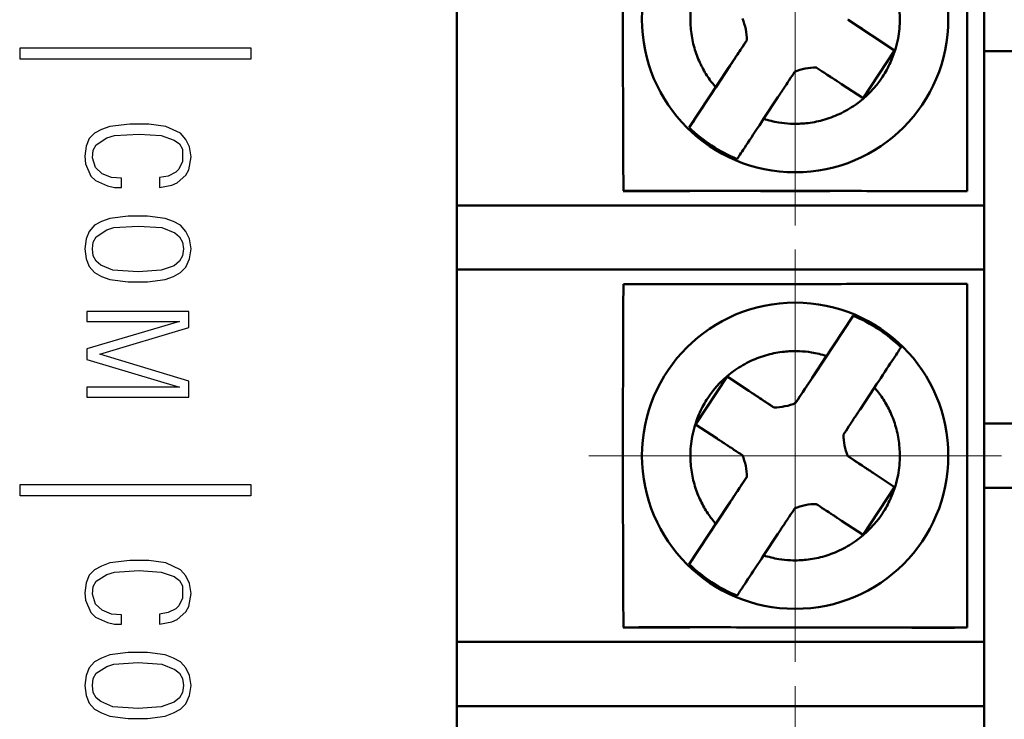
# Model space of a CAD drawing. Units: millimetres. Extents: x 2171 to 2591, y 1134 to 1431.
# Drawn here: x 2515 to 2532, y 1310 to 1322 of the extents above; entities that cross this region are included whole.
import ezdxf

# ---------------------------------------------------------------- set-up
doc = ezdxf.new("R2010")
doc.units = ezdxf.units.MM
doc.linetypes.add('CENTER', pattern=[10.16, 6.35, -1.27, 1.27, -1.27])
for name, color, linetype, lineweight in [('main', 5, 'Continuous', 50), ('size', 7, 'Continuous', 20), ('ОСЕВЫЕ', 1, 'CENTER', 15)]:
    doc.layers.add(name, color=color, linetype=linetype, lineweight=lineweight)
doc.styles.add('GOST', font='GOST.shx', dxfattribs={"width": 0.8, "oblique": 15})
doc.dimstyles.new('GOST', dxfattribs={"dimscale": 0, "dimtxt": 3.5, "dimasz": 4, "dimexe": 1.25, "dimexo": 0, "dimtad": 1, "dimdec": 1, "dimrnd": 0.5, "dimtxsty": 'GOST', "dimcen": 5, "dimclrd": 256, "dimclre": 256, "dimclrt": 256, "dimadec": 1, "dimazin": 2, "dimtfac": 1, "dimtdec": 4, "dimtmove": 0, "dimatfit": 3, "dimfxl": 0, "dimtolj": 1, "dimtzin": 0, "dimlwd": -1, "dimlwe": -1, "dimarcsym": 0})

# ---------------------------------------------------------------- blocks, each defined once
blk = doc.blocks.new('*D194')
at = {"layer": 'Defpoints', "color": 0}
for p in [(2488.137, 1359.754), (2528.67, 1359.754), (2528.67, 1276.134)]:
    blk.add_point(p, dxfattribs=at)
at = {"layer": 'size'}
for p, q in [((2528.67, 1359.754), (2486.887, 1359.754)), ((2488.137, 1280.134), (2488.137, 1355.754)), ((2528.67, 1276.134), (2486.887, 1276.134))]:
    blk.add_line(p, q, dxfattribs=at)
for points in [[(2488.804, 1355.754), (2487.471, 1355.754), (2488.137, 1359.754)], [(2487.471, 1280.134), (2488.804, 1280.134), (2488.137, 1276.134)]]:
    blk.add_solid(points, dxfattribs=at)
at = {"layer": 'size', "linetype": 'ByBlock', "insert": (2485.5, 1317.944), "char_height": 3.5, "attachment_point": 5, "rotation": 90, "style": 'GOST'}
blk.add_mtext('\\A1;11х7,6=84', dxfattribs=at)

msp = doc.modelspace()

# ---------------------------------------------------------------- linework, layer by layer
for points in [[(2515.149, 1321.354), (2519.174, 1321.354), (2519.174, 1321.154), (2515.149, 1321.154), (2515.149, 1321.354)], [(2516.915, 1319.076), (2516.741, 1319.09), (2516.581, 1319.156), (2516.461, 1319.263), (2516.408, 1319.436), (2516.421, 1319.57), (2516.475, 1319.663), (2516.661, 1319.783), (2516.795, 1319.823), (2517.222, 1319.849), (2517.609, 1319.823), (2517.836, 1319.743), (2517.929, 1319.676), (2517.983, 1319.583), (2517.983, 1319.37), (2517.916, 1319.236), (2517.863, 1319.183), (2517.729, 1319.116), (2517.582, 1319.09), (2517.582, 1318.916), (2517.796, 1318.956), (2517.889, 1318.996), (2518.036, 1319.13), (2518.09, 1319.223), (2518.13, 1319.45), (2518.103, 1319.623), (2518.036, 1319.756), (2517.943, 1319.863), (2517.689, 1319.983), (2517.395, 1320.023), (2517.062, 1320.023), (2516.715, 1319.983), (2516.568, 1319.929), (2516.448, 1319.863), (2516.354, 1319.769), (2516.301, 1319.636), (2516.274, 1319.463), (2516.288, 1319.33), (2516.381, 1319.116), (2516.461, 1319.036), (2516.675, 1318.943), (2516.795, 1318.916), (2516.915, 1318.916), (2516.915, 1319.076)], [(2516.274, 1317.843), (2516.301, 1317.67), (2516.354, 1317.537), (2516.448, 1317.43), (2516.568, 1317.364), (2516.715, 1317.31), (2517.035, 1317.27), (2517.369, 1317.27), (2517.676, 1317.31), (2517.823, 1317.364), (2517.943, 1317.43), (2518.036, 1317.523), (2518.103, 1317.67), (2518.13, 1317.843), (2518.103, 1318.017), (2518.036, 1318.15), (2517.943, 1318.257), (2517.823, 1318.323), (2517.676, 1318.377), (2517.369, 1318.417), (2517.035, 1318.417), (2516.715, 1318.377), (2516.568, 1318.323), (2516.448, 1318.257), (2516.354, 1318.15), (2516.301, 1318.017), (2516.274, 1317.843)], [(2516.408, 1317.843), (2516.421, 1317.963), (2516.475, 1318.057), (2516.661, 1318.177), (2516.782, 1318.217), (2517.209, 1318.243), (2517.622, 1318.217), (2517.849, 1318.123), (2517.929, 1318.057), (2517.983, 1317.963), (2517.996, 1317.843), (2517.983, 1317.723), (2517.929, 1317.63), (2517.836, 1317.55), (2517.609, 1317.47), (2517.209, 1317.443), (2516.768, 1317.47), (2516.555, 1317.563), (2516.475, 1317.63), (2516.421, 1317.723), (2516.408, 1317.843)], [(2518.09, 1316.75), (2516.314, 1316.75), (2516.314, 1316.577), (2517.929, 1316.577), (2516.314, 1316.097), (2516.314, 1315.911), (2517.929, 1315.431), (2516.314, 1315.431), (2516.314, 1315.257), (2518.09, 1315.257), (2518.09, 1315.537), (2516.541, 1316.004), (2518.09, 1316.47), (2518.09, 1316.75)], [(2515.149, 1313.734), (2519.174, 1313.734), (2519.174, 1313.534), (2515.149, 1313.534), (2515.149, 1313.734)], [(2516.915, 1311.456), (2516.741, 1311.47), (2516.581, 1311.536), (2516.461, 1311.643), (2516.408, 1311.816), (2516.421, 1311.95), (2516.475, 1312.043), (2516.661, 1312.163), (2516.795, 1312.203), (2517.222, 1312.229), (2517.609, 1312.203), (2517.836, 1312.123), (2517.929, 1312.056), (2517.983, 1311.963), (2517.983, 1311.75), (2517.916, 1311.616), (2517.863, 1311.563), (2517.729, 1311.496), (2517.582, 1311.47), (2517.582, 1311.296), (2517.796, 1311.336), (2517.889, 1311.376), (2518.036, 1311.51), (2518.09, 1311.603), (2518.13, 1311.83), (2518.103, 1312.003), (2518.036, 1312.136), (2517.943, 1312.243), (2517.689, 1312.363), (2517.395, 1312.403), (2517.062, 1312.403), (2516.715, 1312.363), (2516.568, 1312.309), (2516.448, 1312.243), (2516.354, 1312.149), (2516.301, 1312.016), (2516.274, 1311.843), (2516.288, 1311.71), (2516.381, 1311.496), (2516.461, 1311.416), (2516.675, 1311.323), (2516.795, 1311.296), (2516.915, 1311.296), (2516.915, 1311.456)], [(2516.274, 1310.223), (2516.301, 1310.05), (2516.354, 1309.917), (2516.448, 1309.81), (2516.568, 1309.744), (2516.715, 1309.69), (2517.035, 1309.65), (2517.369, 1309.65), (2517.676, 1309.69), (2517.823, 1309.744), (2517.943, 1309.81), (2518.036, 1309.903), (2518.103, 1310.05), (2518.13, 1310.223), (2518.103, 1310.397), (2518.036, 1310.53), (2517.943, 1310.637), (2517.823, 1310.703), (2517.676, 1310.757), (2517.369, 1310.797), (2517.035, 1310.797), (2516.715, 1310.757), (2516.568, 1310.703), (2516.448, 1310.637), (2516.354, 1310.53), (2516.301, 1310.397), (2516.274, 1310.223)], [(2516.408, 1310.223), (2516.421, 1310.343), (2516.475, 1310.437), (2516.661, 1310.557), (2516.782, 1310.597), (2517.209, 1310.623), (2517.622, 1310.597), (2517.849, 1310.503), (2517.929, 1310.437), (2517.983, 1310.343), (2517.996, 1310.223), (2517.983, 1310.103), (2517.929, 1310.01), (2517.836, 1309.93), (2517.609, 1309.85), (2517.209, 1309.823), (2516.768, 1309.85), (2516.555, 1309.943), (2516.475, 1310.01), (2516.421, 1310.103), (2516.408, 1310.223)]]:
    msp.add_lwpolyline(points)
at = {"layer": 'main'}
for p, q in [((2522.77, 1325.104), (2522.77, 1318.604)), ((2531.97, 1322.414), (2531.97, 1321.294)), ((2529.593, 1321.844), (2529.591, 1321.845)), ((2530.406, 1321.307), (2529.593, 1321.844)), ((2527.821, 1321.476), (2527.509, 1321.002)), ((2527.826, 1321.484), (2527.821, 1321.476)), ((2530.03, 1321.555), (2530.406, 1321.307)), ((2529.855, 1320.473), (2530.406, 1321.307)), ((2531.67, 1321.357), (2531.67, 1319.004)), ((2538.97, 1321.294), (2531.97, 1321.294)), ((2531.97, 1321.294), (2532.97, 1321.294)), ((2531.97, 1321.294), (2531.97, 1314.794)), ((2527.509, 1321.002), (2526.822, 1319.962)), ((2527.285, 1320.663), (2527.536, 1321.044)), ((2529.855, 1320.473), (2529.479, 1320.72)), ((2528.371, 1320.493), (2528.119, 1320.112)), ((2526.83, 1318.854), (2525.67, 1318.854)), ((2528.068, 1318.854), (2528.063, 1318.854)), ((2529.276, 1318.854), (2529.272, 1318.854)), ((2531.67, 1318.854), (2530.509, 1318.854)), ((2522.77, 1318.604), (2522.77, 1317.484)), ((2523.77, 1318.604), (2522.77, 1318.604)), ((2531.97, 1318.604), (2523.77, 1318.604)), ((2531.97, 1317.484), (2522.77, 1317.484)), ((2522.77, 1317.484), (2522.77, 1310.984)), ((2523.77, 1317.484), (2531.97, 1317.484)), ((2531.67, 1317.084), (2531.67, 1314.73)), ((2529.683, 1316.676), (2528.996, 1315.636)), ((2528.969, 1315.594), (2529.22, 1315.976)), ((2528.996, 1315.636), (2528.684, 1315.163)), ((2527.485, 1315.615), (2526.934, 1314.78)), ((2528.298, 1315.078), (2527.485, 1315.615)), ((2527.485, 1315.615), (2527.86, 1315.367)), ((2530.055, 1315.425), (2529.803, 1315.043)), ((2528.684, 1315.163), (2528.679, 1315.155)), ((2528.3, 1315.077), (2528.298, 1315.078)), ((2527.309, 1314.533), (2526.934, 1314.78)), ((2531.97, 1314.794), (2531.97, 1313.674)), ((2532.97, 1314.794), (2531.97, 1314.794)), ((2529.593, 1314.224), (2529.591, 1314.225)), ((2530.406, 1313.687), (2529.593, 1314.224)), ((2530.03, 1313.935), (2530.406, 1313.687)), ((2527.821, 1313.856), (2527.509, 1313.382)), ((2527.826, 1313.864), (2527.821, 1313.856)), ((2529.855, 1312.853), (2530.406, 1313.687)), ((2531.67, 1313.737), (2531.67, 1311.384)), ((2538.97, 1313.674), (2531.97, 1313.674)), ((2531.97, 1313.674), (2531.97, 1313.674)), ((2531.97, 1313.674), (2532.97, 1313.674)), ((2531.97, 1313.674), (2531.97, 1307.174)), ((2527.285, 1313.043), (2527.536, 1313.424)), ((2527.509, 1313.382), (2526.822, 1312.342)), ((2529.855, 1312.853), (2529.479, 1313.1)), ((2528.371, 1312.873), (2528.119, 1312.492)), ((2526.83, 1311.234), (2525.67, 1311.234)), ((2528.068, 1311.234), (2528.063, 1311.234)), ((2529.276, 1311.234), (2529.272, 1311.234)), ((2531.67, 1311.234), (2530.509, 1311.234)), ((2522.77, 1310.984), (2522.77, 1309.864)), ((2531.97, 1310.984), (2523.77, 1310.984)), ((2531.97, 1309.864), (2522.77, 1309.864)), ((2522.77, 1309.864), (2523.77, 1309.864)), ((2522.77, 1309.864), (2522.77, 1303.364)), ((2523.77, 1309.864), (2531.97, 1309.864))]:
    msp.add_line(p, q, dxfattribs=at)
at = {"layer": 'main', "flags": 128}
for points in [[(2522.77, 1317.484), (2522.789, 1317.484), (2522.846, 1317.484), (2522.938, 1317.484), (2523.063, 1317.484), (2523.214, 1317.484), (2523.387, 1317.484), (2523.575, 1317.484), (2523.77, 1317.484)], [(2523.77, 1310.984), (2523.575, 1310.984), (2523.387, 1310.984), (2523.214, 1310.984), (2523.063, 1310.984), (2522.938, 1310.984), (2522.846, 1310.984), (2522.789, 1310.984), (2522.77, 1310.984)]]:
    msp.add_lwpolyline(points, dxfattribs=at)
at = {"layer": 'main'}
for centre in [(2528.67, 1321.854), (2528.67, 1314.234)]:
    msp.add_circle(centre, 2.673, dxfattribs=at)
for centre, radius, start, end in [((2526.869, 1321.485), 0.958, 359.9207, 23.23), ((2529.039, 1320.053), 0.958, 89.9207, 113.23), ((2528.67, 1321.854), 2.644, 225.6741, 247.4767), ((2528.67, 1314.234), 2.644, 45.6741, 67.4767), ((2528.301, 1316.035), 0.958, 269.9207, 293.23), ((2530.471, 1314.603), 0.958, 179.9207, 203.23), ((2526.869, 1313.865), 0.958, 359.9207, 23.23), ((2529.039, 1312.433), 0.958, 89.9207, 113.23), ((2528.67, 1314.234), 2.644, 225.6741, 247.4767)]:
    msp.add_arc(centre, radius, start, end, dxfattribs=at)
for points, knots in [([(2525.673, 1324.85), (2525.673, 1324.752), (2525.672, 1324.557), (2525.671, 1324.262), (2525.669, 1323.967), (2525.668, 1323.672), (2525.667, 1323.224), (2525.666, 1322.62), (2525.664, 1321.857), (2525.666, 1321.093), (2525.667, 1320.421), (2525.669, 1319.841), (2525.671, 1319.347), (2525.673, 1319.022), (2525.674, 1318.858)], [0, 0, 0, 0, 0.050885, 0.101146, 0.15092, 0.200363, 0.24965, 0.374879, 0.499334, 0.624444, 0.749999, 0.831905, 0.914999, 1, 1, 1, 1]), ([(2531.67, 1318.854), (2531.67, 1318.956), (2531.67, 1319.153), (2531.67, 1319.437), (2531.67, 1319.697), (2531.67, 1319.932), (2531.67, 1320.14), (2531.67, 1320.415), (2531.669, 1320.728), (2531.67, 1321.108), (2531.67, 1321.406), (2531.67, 1321.661), (2531.67, 1321.852), (2531.67, 1322.043), (2531.67, 1322.298), (2531.67, 1322.596), (2531.669, 1322.976), (2531.671, 1323.359), (2531.67, 1323.802), (2531.67, 1324.298), (2531.67, 1324.657), (2531.67, 1324.854)], [0, 0, 0, 0, 0.052975, 0.101397, 0.145255, 0.184547, 0.219274, 0.249442, 0.321835, 0.374483, 0.437083, 0.468404, 0.499728, 0.531044, 0.562348, 0.62494, 0.677652, 0.750067, 0.815123, 0.898444, 1, 1, 1, 1]), ([(2527.285, 1320.663), (2527.261, 1320.692), (2527.212, 1320.751), (2527.119, 1320.882), (2527.014, 1321.069), (2526.914, 1321.322), (2526.853, 1321.601), (2526.834, 1321.909), (2526.874, 1322.252), (2526.983, 1322.58), (2527.201, 1322.978), (2527.51, 1323.296), (2527.891, 1323.516), (2528.183, 1323.623), (2528.42, 1323.667), (2528.608, 1323.681), (2528.768, 1323.681), (2528.978, 1323.66), (2529.132, 1323.619), (2529.22, 1323.596)], [0, 0, 0, 0, 0.023971, 0.048689, 0.101752, 0.160328, 0.221117, 0.282422, 0.356069, 0.439205, 0.500304, 0.643936, 0.713075, 0.778886, 0.840725, 0.866285, 0.898271, 0.942223, 1, 1, 1, 1]), ([(2530.055, 1323.045), (2530.079, 1323.016), (2530.127, 1322.956), (2530.221, 1322.826), (2530.326, 1322.639), (2530.426, 1322.385), (2530.486, 1322.107), (2530.505, 1321.798), (2530.466, 1321.455), (2530.356, 1321.128), (2530.139, 1320.729), (2529.83, 1320.412), (2529.449, 1320.192), (2529.157, 1320.085), (2528.919, 1320.04), (2528.732, 1320.027), (2528.572, 1320.027), (2528.362, 1320.047), (2528.207, 1320.089), (2528.119, 1320.112)], [0, 0, 0, 0, 0.023971, 0.048689, 0.101752, 0.160328, 0.221117, 0.282422, 0.356069, 0.439205, 0.500304, 0.643936, 0.713075, 0.778886, 0.840725, 0.866285, 0.898271, 0.942223, 1, 1, 1, 1]), ([(2529.591, 1321.845), (2529.634, 1321.817), (2529.679, 1321.787), (2529.765, 1321.73), (2529.797, 1321.709), (2529.857, 1321.67), (2529.879, 1321.655), (2529.921, 1321.627), (2529.937, 1321.617), (2529.976, 1321.591), (2530.001, 1321.574), (2530.03, 1321.555)], [0, 0, 0, 0, 0.5, 0.5, 0.75, 0.75, 0.875, 0.875, 0.9375, 0.9375, 1, 1, 1, 1]), ([(2527.536, 1321.044), (2527.556, 1321.073), (2527.572, 1321.099), (2527.598, 1321.138), (2527.609, 1321.154), (2527.637, 1321.197), (2527.651, 1321.218), (2527.691, 1321.278), (2527.712, 1321.31), (2527.768, 1321.395), (2527.798, 1321.441), (2527.826, 1321.484)], [0, 0, 0, 0, 0.0625, 0.0625, 0.125, 0.125, 0.25, 0.25, 0.5, 0.5, 1, 1, 1, 1]), ([(2529.479, 1320.72), (2529.45, 1320.74), (2529.425, 1320.756), (2529.386, 1320.782), (2529.37, 1320.793), (2529.327, 1320.821), (2529.305, 1320.835), (2529.245, 1320.875), (2529.214, 1320.896), (2529.128, 1320.952), (2529.083, 1320.982), (2529.04, 1321.01)], [0, 0, 0, 0, 0.0625, 0.0625, 0.125, 0.125, 0.25, 0.25, 0.5, 0.5, 1, 1, 1, 1]), ([(2528.661, 1320.933), (2528.633, 1320.89), (2528.603, 1320.844), (2528.546, 1320.758), (2528.525, 1320.727), (2528.486, 1320.667), (2528.471, 1320.645), (2528.443, 1320.602), (2528.433, 1320.587), (2528.407, 1320.547), (2528.39, 1320.522), (2528.371, 1320.493)], [0, 0, 0, 0, 0.5, 0.5, 0.75, 0.75, 0.875, 0.875, 0.9375, 0.9375, 1, 1, 1, 1]), ([(2526.847, 1320), (2526.873, 1320.039), (2526.931, 1320.126), (2527.089, 1320.367), (2527.186, 1320.513), (2527.285, 1320.663)], [0, 0, 0, 0, 0.5, 0.5, 1, 1, 1, 1]), ([(2528.119, 1320.112), (2528.021, 1319.962), (2527.924, 1319.816), (2527.766, 1319.577), (2527.708, 1319.488), (2527.682, 1319.449)], [0, 0, 0, 0, 0.5, 0.5, 1, 1, 1, 1]), ([(2526.822, 1319.962), (2526.826, 1319.968), (2526.833, 1319.978), (2526.842, 1319.992), (2526.847, 1320)], [0, 0, 0, 0, 0.503262, 1, 1, 1, 1]), ([(2527.682, 1319.449), (2527.677, 1319.442), (2527.667, 1319.427), (2527.661, 1319.417), (2527.657, 1319.412)], [0, 0, 0, 0, 0.496738, 1, 1, 1, 1]), ([(2525.674, 1318.858), (2525.777, 1318.858), (2525.981, 1318.859), (2526.285, 1318.859), (2526.581, 1318.859), (2526.868, 1318.859), (2527.32, 1318.859), (2527.919, 1318.858), (2528.694, 1318.858), (2529.444, 1318.856), (2530.079, 1318.854), (2530.567, 1318.853), (2530.943, 1318.852), (2531.31, 1318.852), (2531.552, 1318.853), (2531.67, 1318.854)], [0, 0, 0, 0, 0.053291, 0.104937, 0.154886, 0.203097, 0.24954, 0.380571, 0.499172, 0.63086, 0.749439, 0.813452, 0.87437, 0.938635, 1, 1, 1, 1]), ([(2528.068, 1318.854), (2528.081, 1318.854), (2528.106, 1318.854), (2528.145, 1318.853), (2528.18, 1318.854), (2528.199, 1318.854), (2528.208, 1318.854)], [0, 0, 0, 0, 0.265924, 0.52457, 0.770239, 1, 1, 1, 1]), ([(2529.132, 1318.854), (2529.108, 1318.854), (2529.038, 1318.854), (2528.907, 1318.854), (2528.738, 1318.854), (2528.564, 1318.854), (2528.396, 1318.854), (2528.28, 1318.854), (2528.221, 1318.854), (2528.208, 1318.854)], [0.0340305, 0.0340305, 0.0340305, 0.0340305, 0.1234203, 0.2771746, 0.437069, 0.5979436, 0.7568011, 0.9157661, 0.9659696, 0.9659696, 0.9659696, 0.9659696]), ([(2529.132, 1318.854), (2529.141, 1318.854), (2529.16, 1318.854), (2529.195, 1318.853), (2529.233, 1318.854), (2529.259, 1318.854), (2529.272, 1318.854)], [0, 0, 0, 0, 0.228618, 0.473699, 0.733207, 1, 1, 1, 1]), ([(2525.673, 1317.23), (2525.673, 1317.132), (2525.672, 1316.937), (2525.671, 1316.642), (2525.669, 1316.347), (2525.668, 1316.052), (2525.667, 1315.604), (2525.666, 1315), (2525.664, 1314.237), (2525.666, 1313.473), (2525.667, 1312.801), (2525.669, 1312.221), (2525.671, 1311.727), (2525.673, 1311.402), (2525.674, 1311.238)], [0, 0, 0, 0, 0.050885, 0.101146, 0.15092, 0.200363, 0.24965, 0.374879, 0.499334, 0.624444, 0.749999, 0.831905, 0.914999, 1, 1, 1, 1]), ([(2531.67, 1317.234), (2531.592, 1317.234), (2531.435, 1317.235), (2531.19, 1317.236), (2530.903, 1317.236), (2530.569, 1317.235), (2530.082, 1317.233), (2529.448, 1317.231), (2528.699, 1317.23), (2527.923, 1317.23), (2527.258, 1317.229), (2526.672, 1317.23), (2526.176, 1317.23), (2525.844, 1317.23), (2525.673, 1317.23)], [0, 0, 0, 0, 0.040371, 0.081908, 0.125564, 0.186137, 0.250134, 0.368351, 0.499703, 0.618676, 0.749908, 0.82868, 0.912101, 1, 1, 1, 1]), ([(2531.67, 1311.234), (2531.67, 1311.336), (2531.67, 1311.533), (2531.67, 1311.817), (2531.67, 1312.077), (2531.67, 1312.312), (2531.67, 1312.52), (2531.67, 1312.795), (2531.669, 1313.108), (2531.67, 1313.488), (2531.67, 1313.786), (2531.67, 1314.041), (2531.67, 1314.232), (2531.67, 1314.423), (2531.67, 1314.678), (2531.67, 1314.976), (2531.669, 1315.356), (2531.671, 1315.739), (2531.67, 1316.182), (2531.67, 1316.678), (2531.67, 1317.037), (2531.67, 1317.234)], [0, 0, 0, 0, 0.052975, 0.101397, 0.145255, 0.184547, 0.219274, 0.249442, 0.321835, 0.374483, 0.437083, 0.468404, 0.499728, 0.531044, 0.562348, 0.62494, 0.677652, 0.750067, 0.815123, 0.898444, 1, 1, 1, 1]), ([(2529.658, 1316.639), (2529.663, 1316.646), (2529.672, 1316.66), (2529.679, 1316.671), (2529.683, 1316.676)], [0, 0, 0, 0, 0.496738, 1, 1, 1, 1]), ([(2529.22, 1315.976), (2529.319, 1316.125), (2529.416, 1316.272), (2529.574, 1316.511), (2529.632, 1316.6), (2529.658, 1316.639)], [0, 0, 0, 0, 0.5, 0.5, 1, 1, 1, 1]), ([(2527.285, 1313.043), (2527.261, 1313.072), (2527.212, 1313.131), (2527.119, 1313.262), (2527.014, 1313.449), (2526.914, 1313.702), (2526.853, 1313.981), (2526.834, 1314.289), (2526.874, 1314.632), (2526.983, 1314.96), (2527.201, 1315.358), (2527.51, 1315.676), (2527.891, 1315.896), (2528.183, 1316.003), (2528.42, 1316.047), (2528.608, 1316.061), (2528.768, 1316.061), (2528.978, 1316.04), (2529.132, 1315.999), (2529.22, 1315.976)], [0, 0, 0, 0, 0.023971, 0.048689, 0.101752, 0.160328, 0.221117, 0.282422, 0.356069, 0.439205, 0.500304, 0.643936, 0.713075, 0.778886, 0.840725, 0.866285, 0.898271, 0.942223, 1, 1, 1, 1]), ([(2530.493, 1316.088), (2530.467, 1316.049), (2530.409, 1315.961), (2530.25, 1315.721), (2530.154, 1315.574), (2530.055, 1315.425)], [0, 0, 0, 0, 0.5, 0.5, 1, 1, 1, 1]), ([(2530.517, 1316.125), (2530.514, 1316.12), (2530.507, 1316.11), (2530.497, 1316.095), (2530.493, 1316.088)], [0, 0, 0, 0, 0.503262, 1, 1, 1, 1]), ([(2528.679, 1315.155), (2528.707, 1315.197), (2528.737, 1315.243), (2528.794, 1315.329), (2528.814, 1315.36), (2528.854, 1315.421), (2528.869, 1315.443), (2528.897, 1315.485), (2528.907, 1315.501), (2528.933, 1315.54), (2528.95, 1315.565), (2528.969, 1315.594)], [0, 0, 0, 0, 0.5, 0.5, 0.75, 0.75, 0.875, 0.875, 0.9375, 0.9375, 1, 1, 1, 1]), ([(2527.86, 1315.367), (2527.889, 1315.348), (2527.915, 1315.331), (2527.954, 1315.305), (2527.97, 1315.295), (2528.013, 1315.267), (2528.034, 1315.252), (2528.094, 1315.213), (2528.126, 1315.192), (2528.211, 1315.135), (2528.257, 1315.105), (2528.3, 1315.077)], [0, 0, 0, 0, 0.0625, 0.0625, 0.125, 0.125, 0.25, 0.25, 0.5, 0.5, 1, 1, 1, 1]), ([(2530.055, 1315.425), (2530.079, 1315.396), (2530.127, 1315.336), (2530.221, 1315.206), (2530.326, 1315.019), (2530.426, 1314.765), (2530.486, 1314.487), (2530.505, 1314.178), (2530.466, 1313.835), (2530.356, 1313.508), (2530.139, 1313.109), (2529.83, 1312.792), (2529.449, 1312.572), (2529.157, 1312.465), (2528.919, 1312.42), (2528.732, 1312.407), (2528.572, 1312.407), (2528.362, 1312.427), (2528.207, 1312.469), (2528.119, 1312.492)], [0, 0, 0, 0, 0.023971, 0.048689, 0.101752, 0.160328, 0.221117, 0.282422, 0.356069, 0.439205, 0.500304, 0.643936, 0.713075, 0.778886, 0.840725, 0.866285, 0.898271, 0.942223, 1, 1, 1, 1]), ([(2529.803, 1315.043), (2529.784, 1315.014), (2529.767, 1314.989), (2529.741, 1314.95), (2529.731, 1314.934), (2529.703, 1314.891), (2529.688, 1314.869), (2529.649, 1314.809), (2529.628, 1314.778), (2529.572, 1314.692), (2529.541, 1314.647), (2529.513, 1314.604)], [0, 0, 0, 0, 0.0625, 0.0625, 0.125, 0.125, 0.25, 0.25, 0.5, 0.5, 1, 1, 1, 1]), ([(2527.749, 1314.243), (2527.706, 1314.271), (2527.66, 1314.301), (2527.574, 1314.358), (2527.543, 1314.378), (2527.483, 1314.418), (2527.461, 1314.433), (2527.418, 1314.461), (2527.403, 1314.471), (2527.363, 1314.497), (2527.338, 1314.514), (2527.309, 1314.533)], [0, 0, 0, 0, 0.5, 0.5, 0.75, 0.75, 0.875, 0.875, 0.9375, 0.9375, 1, 1, 1, 1]), ([(2529.591, 1314.225), (2529.634, 1314.197), (2529.679, 1314.167), (2529.765, 1314.11), (2529.797, 1314.089), (2529.857, 1314.05), (2529.879, 1314.035), (2529.921, 1314.007), (2529.937, 1313.997), (2529.976, 1313.971), (2530.001, 1313.954), (2530.03, 1313.935)], [0, 0, 0, 0, 0.5, 0.5, 0.75, 0.75, 0.875, 0.875, 0.9375, 0.9375, 1, 1, 1, 1]), ([(2527.536, 1313.424), (2527.556, 1313.453), (2527.572, 1313.479), (2527.598, 1313.518), (2527.609, 1313.534), (2527.637, 1313.577), (2527.651, 1313.598), (2527.691, 1313.658), (2527.712, 1313.69), (2527.768, 1313.775), (2527.798, 1313.821), (2527.826, 1313.864)], [0, 0, 0, 0, 0.0625, 0.0625, 0.125, 0.125, 0.25, 0.25, 0.5, 0.5, 1, 1, 1, 1]), ([(2528.661, 1313.313), (2528.633, 1313.27), (2528.603, 1313.224), (2528.546, 1313.138), (2528.525, 1313.107), (2528.486, 1313.047), (2528.471, 1313.025), (2528.443, 1312.982), (2528.433, 1312.967), (2528.407, 1312.927), (2528.39, 1312.902), (2528.371, 1312.873)], [0, 0, 0, 0, 0.5, 0.5, 0.75, 0.75, 0.875, 0.875, 0.9375, 0.9375, 1, 1, 1, 1]), ([(2529.479, 1313.1), (2529.45, 1313.12), (2529.425, 1313.136), (2529.386, 1313.162), (2529.37, 1313.173), (2529.327, 1313.201), (2529.305, 1313.215), (2529.245, 1313.255), (2529.214, 1313.276), (2529.128, 1313.332), (2529.083, 1313.362), (2529.04, 1313.39)], [0, 0, 0, 0, 0.0625, 0.0625, 0.125, 0.125, 0.25, 0.25, 0.5, 0.5, 1, 1, 1, 1]), ([(2526.847, 1312.38), (2526.873, 1312.419), (2526.931, 1312.506), (2527.089, 1312.747), (2527.186, 1312.893), (2527.285, 1313.043)], [0, 0, 0, 0, 0.5, 0.5, 1, 1, 1, 1]), ([(2526.822, 1312.342), (2526.826, 1312.348), (2526.833, 1312.358), (2526.842, 1312.372), (2526.847, 1312.38)], [0, 0, 0, 0, 0.503262, 1, 1, 1, 1]), ([(2528.119, 1312.492), (2528.021, 1312.342), (2527.924, 1312.196), (2527.766, 1311.957), (2527.708, 1311.868), (2527.682, 1311.829)], [0, 0, 0, 0, 0.5, 0.5, 1, 1, 1, 1]), ([(2527.682, 1311.829), (2527.677, 1311.822), (2527.667, 1311.807), (2527.661, 1311.797), (2527.657, 1311.792)], [0, 0, 0, 0, 0.496738, 1, 1, 1, 1]), ([(2525.674, 1311.238), (2525.777, 1311.238), (2525.981, 1311.239), (2526.285, 1311.239), (2526.581, 1311.239), (2526.868, 1311.239), (2527.32, 1311.239), (2527.919, 1311.238), (2528.694, 1311.238), (2529.444, 1311.236), (2530.079, 1311.234), (2530.567, 1311.233), (2530.943, 1311.232), (2531.31, 1311.232), (2531.552, 1311.233), (2531.67, 1311.234)], [0, 0, 0, 0, 0.053291, 0.104937, 0.154886, 0.203097, 0.24954, 0.380571, 0.499172, 0.63086, 0.749439, 0.813452, 0.87437, 0.938635, 1, 1, 1, 1]), ([(2528.068, 1311.234), (2528.081, 1311.234), (2528.106, 1311.234), (2528.145, 1311.233), (2528.18, 1311.234), (2528.199, 1311.234), (2528.208, 1311.234)], [0, 0, 0, 0, 0.265924, 0.52457, 0.770239, 1, 1, 1, 1]), ([(2529.132, 1311.234), (2529.108, 1311.234), (2529.038, 1311.234), (2528.907, 1311.234), (2528.738, 1311.234), (2528.564, 1311.234), (2528.396, 1311.234), (2528.28, 1311.234), (2528.221, 1311.234), (2528.208, 1311.234)], [0.0340305, 0.0340305, 0.0340305, 0.0340305, 0.1234203, 0.2771746, 0.437069, 0.5979436, 0.7568011, 0.9157661, 0.9659696, 0.9659696, 0.9659696, 0.9659696]), ([(2529.132, 1311.234), (2529.141, 1311.234), (2529.16, 1311.234), (2529.195, 1311.233), (2529.233, 1311.234), (2529.259, 1311.234), (2529.272, 1311.234)], [0, 0, 0, 0, 0.228618, 0.473699, 0.733207, 1, 1, 1, 1])]:
    msp.add_open_spline(points, degree=3, knots=knots, dxfattribs=at)
at = {"layer": 'ОСЕВЫЕ', "ltscale": 5}
for p, q in [((2528.67, 1318.254), (2528.67, 1325.454)), ((2528.67, 1310.634), (2528.67, 1317.834)), ((2525.07, 1314.234), (2532.27, 1314.234)), ((2528.67, 1303.014), (2528.67, 1310.214))]:
    msp.add_line(p, q, dxfattribs=at)

# ---------------------------------------------------------------- dimensions: what is measured, and where the dimension line sits
at = {"layer": 'size'}
dim = msp.add_linear_dim(base=(2488.137, 1359.754), p1=(2528.67, 1276.134), p2=(2528.67, 1359.754), angle=90, text='11х7,6=<>', dimstyle='GOST', override={"dimscale": 1, "dimdec": 0, "dimlfac": 1, "dimtxsty": 'GOST', "dimsah": 1, "dimtolj": 1}, dxfattribs=at)
dim.commit()
dim.dimension.update_dxf_attribs({"geometry": '*D194', "text_midpoint": (2485.5, 1317.944)})

doc.saveas('drawing.dxf')
